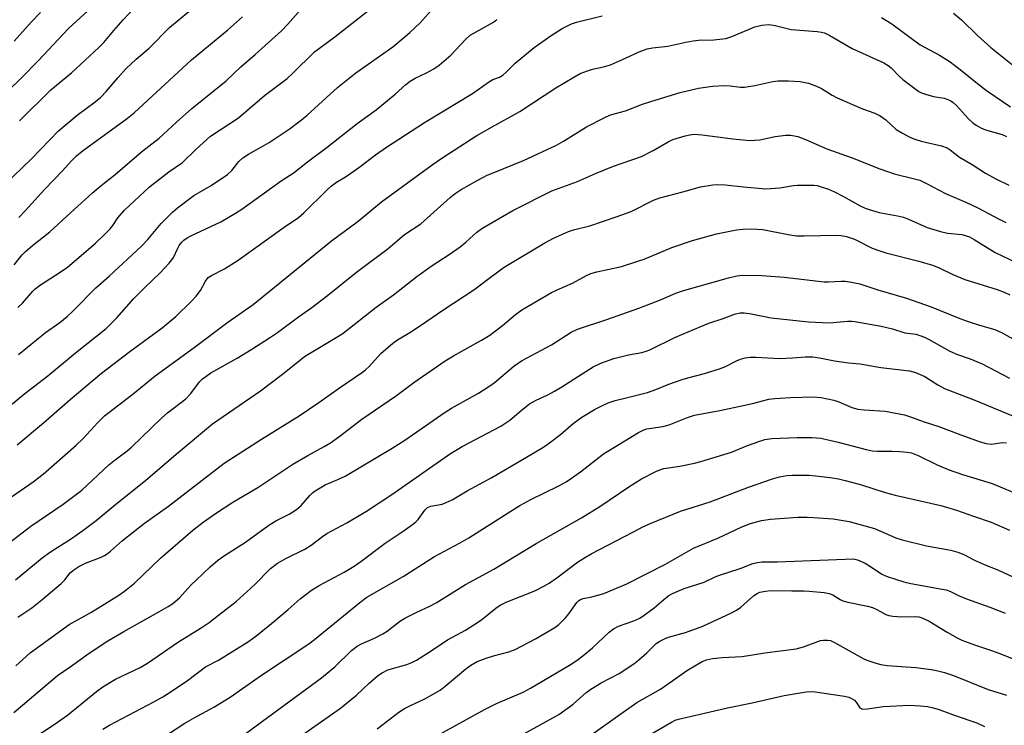
# Model space of a CAD drawing. Units: inches. Extents: x 1249771 to 1255771, y 593450 to 597451.
# Drawn here: x 1250621 to 1250888, y 594994 to 595185 of the extents above; entities that cross this region are included whole.
import ezdxf

# ---------------------------------------------------------------- set-up
doc = ezdxf.new("R2010")
doc.units = ezdxf.units.IN
doc.header["$MEASUREMENT"] = 0
doc.layers.add('Undefined', color=1, linetype='Continuous')

msp = doc.modelspace()

# ---------------------------------------------------------------- linework, layer by layer
at = {"layer": 'Undefined'}
for points, elevation in [([(1250618.22, 595165.47), (1250622.05, 595169.17), (1250626.48, 595173.68), (1250634.68, 595182.45), (1250643.09, 595190.16)], 672), ([(1250619.96, 595118.39), (1250622.12, 595121.1), (1250622.91, 595121.94), (1250624.92, 595123.65), (1250629.63, 595127.34), (1250636.19, 595133.46), (1250641.18, 595137.98), (1250643.54, 595139.96), (1250647.36, 595142.9), (1250654.46, 595149.01), (1250659.28, 595152.73), (1250663.99, 595157.13), (1250668.12, 595160.76), (1250677.41, 595168.33), (1250681.35, 595172.05), (1250685.27, 595175.42), (1250692.43, 595181.87), (1250694.08, 595183.58), (1250699.89, 595190.22)], 680), ([(1250620.98, 595106.84), (1250622.21, 595108.06), (1250625.02, 595111.31), (1250625.65, 595111.94), (1250626.8, 595112.79), (1250631.18, 595115.58), (1250634.33, 595117.71), (1250642.02, 595124.29), (1250644.34, 595126.51), (1250645.96, 595128.18), (1250646.66, 595129.11), (1250648.01, 595131.16), (1250649.77, 595133.18), (1250656.61, 595139.59), (1250661.83, 595143.59), (1250665.58, 595146.19), (1250669.32, 595149.81), (1250673.19, 595153.26), (1250680.77, 595158.23), (1250687.84, 595164.34), (1250693.94, 595168.89), (1250695.43, 595170.27), (1250701.34, 595176.15), (1250706.83, 595180.24), (1250721.51, 595191.78)], 682), ([(1250617.27, 595140.01), (1250624.67, 595147.19), (1250631.97, 595154.7), (1250637.03, 595159.03), (1250641.94, 595162.57), (1250643.46, 595163.87), (1250644.9, 595165.37), (1250648.15, 595169.18), (1250650.25, 595171.52), (1250653.04, 595174.14), (1250656.53, 595177.17), (1250662.04, 595182.74), (1250667.26, 595187.12)], 676), ([(1250619.97, 595179.01), (1250624.55, 595184.24), (1250627.07, 595186.81)], 670), ([(1250621.08, 595094.14), (1250628.45, 595100.04), (1250632.3, 595102.82), (1250634.35, 595104.45), (1250635.83, 595105.86), (1250642.04, 595112.22), (1250645.72, 595115.38), (1250654.47, 595123.5), (1250656.14, 595125.27), (1250659.79, 595129.6), (1250662.9, 595132.72), (1250664.2, 595133.9), (1250668.65, 595137.18), (1250673.39, 595139.9), (1250677.81, 595142.89), (1250678.99, 595144), (1250680.86, 595146.46), (1250681.95, 595147.47), (1250683.43, 595148.39), (1250687.8, 595150.82), (1250689.06, 595151.6), (1250694.48, 595155.17), (1250697.83, 595157.69), (1250699.34, 595158.95), (1250707.61, 595166.45), (1250709.81, 595168.33), (1250712.56, 595170.44), (1250722.62, 595177.53), (1250725.43, 595179.84), (1250727.21, 595181.41), (1250729.96, 595184.04), (1250733.7, 595188.18)], 684), ([(1250621.38, 595157.43), (1250629.9, 595165.86), (1250635.47, 595170.49), (1250642.93, 595177.31), (1250644.28, 595178.73), (1250646.97, 595181.98), (1250649.45, 595184.82), (1250652.23, 595187.69)], 674), ([(1250874.6, 595186.64), (1250876.78, 595184.81), (1250881.08, 595180.61), (1250884.73, 595177.31), (1250890.6, 595172.64)], 686), ([(1250609.26, 595072.45), (1250622.85, 595083.57), (1250629.07, 595088.37), (1250636.57, 595094.6), (1250644.91, 595101.19), (1250647.8, 595104.04), (1250652.43, 595109.31), (1250655.3, 595112.21), (1250659.62, 595116.37), (1250661.97, 595118.87), (1250662.7, 595119.75), (1250663.12, 595120.41), (1250664.28, 595122.92), (1250664.71, 595123.64), (1250665.38, 595124.52), (1250665.97, 595125.08), (1250666.85, 595125.73), (1250667.86, 595126.31), (1250675.93, 595130.09), (1250679.97, 595132.43), (1250681.67, 595133.53), (1250692.36, 595141.15), (1250695.86, 595143.46), (1250699.11, 595146.03), (1250704.81, 595150.33), (1250712.91, 595156.69), (1250718.09, 595160.44), (1250723.24, 595164.67), (1250726.16, 595167.32), (1250727.27, 595168.21), (1250728.61, 595169.02), (1250731.76, 595170.43), (1250733.72, 595171.59), (1250735.14, 595172.57), (1250738.34, 595175.24), (1250742.27, 595179.47), (1250743.58, 595180.64), (1250749.86, 595184.2), (1250750.78, 595184.91)], 686), ([(1250620.8, 595069.61), (1250627.92, 595075.58), (1250635.16, 595081.94), (1250643.65, 595089.02), (1250651.26, 595094.94), (1250660.11, 595101.34), (1250663.74, 595104.44), (1250667.91, 595108.44), (1250669.27, 595109.89), (1250670.42, 595111.44), (1250671.77, 595114), (1250672.5, 595114.97), (1250673.42, 595115.57), (1250676.98, 595117.34), (1250680.7, 595119.69), (1250693.11, 595128.65), (1250697.02, 595131.28), (1250698.45, 595132.51), (1250704.71, 595138.69), (1250706, 595139.87), (1250707.36, 595140.83), (1250709.74, 595142.25), (1250711.22, 595143.26), (1250713.64, 595145.02), (1250717.89, 595148.28), (1250720.84, 595150.28), (1250731.2, 595156.99), (1250744.22, 595164.82), (1250748.78, 595168.12), (1250749.73, 595168.65), (1250751.5, 595169.33), (1250752.43, 595169.85), (1250753.25, 595170.55), (1250755.79, 595173.12), (1250760.94, 595177.35), (1250765.56, 595180.61), (1250768.47, 595182.46), (1250769.72, 595183.16), (1250771.02, 595183.75), (1250772.37, 595184.23), (1250779.33, 595185.94)], 688), ([(1250621.17, 595131.23), (1250622.92, 595133.04), (1250628.24, 595138.95), (1250633.08, 595143.87), (1250635.4, 595146.51), (1250636.84, 595147.93), (1250638.39, 595149.21), (1250650.68, 595158.2), (1250652.49, 595159.64), (1250668.02, 595174.02), (1250677.79, 595182.07), (1250681.87, 595185.66)], 678), ([(1250855.09, 595185.49), (1250857.85, 595183.77), (1250865.56, 595178.09), (1250870.76, 595175.25), (1250873.72, 595173.41), (1250876.88, 595171.02), (1250880.63, 595167.9), (1250883.52, 595165.67), (1250890.07, 595161.22)], 688), ([(1250618.08, 595054.72), (1250625.11, 595059.61), (1250627.8, 595061.69), (1250636.77, 595069.52), (1250638.62, 595071.34), (1250642.59, 595075.66), (1250644.47, 595077.45), (1250652.2, 595083.45), (1250658.15, 595088.3), (1250668.74, 595096.02), (1250677.83, 595102.87), (1250684.72, 595107.69), (1250705.99, 595124.96), (1250713.22, 595130.24), (1250719.48, 595135.51), (1250733.22, 595145.51), (1250736.15, 595147.5), (1250745.35, 595153.46), (1250749.52, 595155.87), (1250757.04, 595159.98), (1250766.82, 595166.4), (1250771.62, 595169.27), (1250773.42, 595170.26), (1250775.35, 595171.02), (1250776.75, 595171.43), (1250779.74, 595172.06), (1250781.59, 595172.67), (1250784.84, 595174.06), (1250789.4, 595176.2), (1250791.58, 595176.97), (1250792.97, 595177.24), (1250797.14, 595177.7), (1250802.03, 595178.82), (1250804.01, 595179.18), (1250805.47, 595179.3), (1250809.61, 595179.42), (1250812.82, 595179.81), (1250814.51, 595180.33), (1250820.69, 595182.98), (1250822.6, 595183.4), (1250824.54, 595183.55), (1250826.2, 595183.3), (1250830.58, 595182.24), (1250837.62, 595181.66), (1250838.79, 595181.5), (1250839.58, 595181.27), (1250841.09, 595180.59), (1250847.1, 595177.1), (1250855.7, 595173.17), (1250856.86, 595172.46), (1250857.67, 595171.81), (1250859.95, 595169.45), (1250860.84, 595168.65), (1250865.14, 595165.43), (1250865.91, 595165.03), (1250866.97, 595164.66), (1250869.16, 595164.09), (1250872.05, 595163.58), (1250873.09, 595163.24), (1250873.83, 595162.87), (1250874.52, 595162.39), (1250875.41, 595161.59), (1250878.66, 595158.04), (1250879.85, 595156.94), (1250880.69, 595156.28), (1250881.95, 595155.57), (1250883.28, 595154.99), (1250887.74, 595153.73), (1250888.95, 595153.21)], 690), ([(1250618.63, 595043.03), (1250624.44, 595047.58), (1250633.22, 595053.57), (1250638.32, 595057.31), (1250645.61, 595064.17), (1250646.93, 595065.25), (1250650.61, 595068.01), (1250651.79, 595069.01), (1250659.98, 595076.98), (1250661.55, 595078.31), (1250666.49, 595082.13), (1250667.81, 595083.53), (1250670.23, 595086.69), (1250671.01, 595087.48), (1250671.86, 595088.18), (1250673.3, 595089.11), (1250680.36, 595093.08), (1250684.39, 595095.56), (1250689.12, 595098.61), (1250691.34, 595100.09), (1250697.04, 595104.32), (1250700.61, 595106.82), (1250704.91, 595110.11), (1250712.77, 595116.39), (1250721.29, 595122.88), (1250725.74, 595126.61), (1250730.2, 595129.54), (1250738.14, 595136.67), (1250739.47, 595137.73), (1250741.12, 595138.83), (1250745.64, 595141.4), (1250748.19, 595142.69), (1250749.76, 595143.39), (1250757.98, 595146.7), (1250766.92, 595150.89), (1250768.88, 595151.96), (1250775.1, 595155.85), (1250780.05, 595158.34), (1250781.64, 595159.05), (1250785.69, 595160.21), (1250790.3, 595162), (1250792.8, 595162.81), (1250800.48, 595165.1), (1250805.48, 595166.31), (1250809.22, 595166.82), (1250812.38, 595167.06), (1250814, 595166.98), (1250816.83, 595166.57), (1250817.95, 595166.57), (1250820.73, 595167), (1250825.58, 595168.12), (1250827.01, 595168.32), (1250829.89, 595168.33), (1250833.01, 595168.1), (1250835.31, 595167.65), (1250837.47, 595166.88), (1250838.76, 595166.21), (1250841.73, 595164.38), (1250843.05, 595163.71), (1250849.91, 595160.74), (1250853.24, 595159.49), (1250854.68, 595158.78), (1250856.26, 595157.72), (1250859.07, 595155.15), (1250860.77, 595154.08), (1250862.54, 595153.13), (1250863.87, 595152.6), (1250865.78, 595151.97), (1250871.3, 595150.66), (1250872.87, 595150.11), (1250873.69, 595149.61), (1250876.21, 595147.64), (1250879.67, 595145.62), (1250883.26, 595143.31), (1250885.84, 595141.84), (1250889.54, 595140)], 692), ([(1250620.27, 595033.01), (1250627.56, 595038.95), (1250629.84, 595040.59), (1250635.5, 595044.2), (1250638.59, 595046.42), (1250642.13, 595049.13), (1250647.51, 595053.56), (1250655.57, 595059.96), (1250663.82, 595067.05), (1250673.75, 595075.3), (1250686.7, 595084.22), (1250692.66, 595088.81), (1250698.69, 595093.6), (1250707.71, 595098.97), (1250709.17, 595099.91), (1250718.1, 595106.94), (1250722.82, 595110.29), (1250729.06, 595115.28), (1250733.23, 595118.28), (1250737.83, 595121.24), (1250740.83, 595123.34), (1250742.4, 595124.6), (1250745.41, 595127.27), (1250746.7, 595128.25), (1250755.15, 595133.11), (1250765.67, 595138.48), (1250772.68, 595141.03), (1250777.53, 595143.17), (1250782.42, 595145.18), (1250789.99, 595147.82), (1250793.16, 595149.43), (1250797.26, 595151.8), (1250798.5, 595152.37), (1250801.8, 595153.38), (1250803.13, 595153.68), (1250804.2, 595153.82), (1250806.48, 595153.66), (1250814.72, 595152.56), (1250819.33, 595152.16), (1250822.11, 595152.29), (1250826.27, 595153.23), (1250829.11, 595153.6), (1250830.5, 595153.58), (1250832.36, 595153.21), (1250834.43, 595152.44), (1250840.26, 595149.84), (1250847.13, 595147.38), (1250854.63, 595144.42), (1250858.52, 595143.08), (1250864.02, 595141.76), (1250865.43, 595141.33), (1250867.28, 595140.48), (1250872.39, 595137.79), (1250878.1, 595135.34), (1250880.96, 595133.99), (1250886.98, 595130.79), (1250888.8, 595129.9)], 694), ([(1250620.92, 595022.91), (1250624.71, 595025.43), (1250627.48, 595027.57), (1250632.65, 595031.99), (1250633.66, 595033.04), (1250635.16, 595034.93), (1250636.12, 595035.77), (1250637.5, 595036.64), (1250639.24, 595037.56), (1250643.49, 595039.14), (1250644.43, 595039.6), (1250645.15, 595040.08), (1250646.06, 595040.78), (1250649.34, 595043.66), (1250655.26, 595048.37), (1250661.81, 595052.97), (1250676.88, 595064.62), (1250687.01, 595071.17), (1250697.19, 595077.45), (1250702.49, 595081.07), (1250708.11, 595085.11), (1250714.35, 595089.29), (1250715.22, 595089.95), (1250716.16, 595090.82), (1250719.38, 595094.39), (1250722.56, 595097.17), (1250723.86, 595098.06), (1250727.63, 595100.39), (1250731.56, 595102.96), (1250736.44, 595106.35), (1250744.57, 595111.68), (1250749.72, 595115.56), (1250752.81, 595117.75), (1250763.8, 595124.38), (1250766.13, 595125.61), (1250770.19, 595127.5), (1250771.56, 595127.93), (1250776, 595129), (1250783.4, 595131.48), (1250787.16, 595132.91), (1250793.25, 595135.91), (1250795.01, 595136.59), (1250801.18, 595138.17), (1250806.02, 595139.57), (1250809.31, 595140.13), (1250810.71, 595140.17), (1250812.68, 595140.07), (1250817.62, 595139.55), (1250823.72, 595139.03), (1250827.47, 595139.25), (1250831.17, 595139.94), (1250832.33, 595140.05), (1250836.76, 595139.99), (1250837.64, 595139.89), (1250838.48, 595139.68), (1250840.71, 595138.89), (1250842.33, 595138.23), (1250844.8, 595136.95), (1250849.32, 595134.4), (1250850.61, 595133.79), (1250851.68, 595133.39), (1250854.43, 595132.57), (1250859.41, 595131.71), (1250861.06, 595131.33), (1250862.4, 595130.83), (1250867.46, 595128.54), (1250871.03, 595127.45), (1250872.94, 595127.03), (1250876.84, 595126.65), (1250878.95, 595125.98), (1250880.22, 595125.33), (1250885.85, 595121.77), (1250891.56, 595119.04)], 696), ([(1250620.38, 595009.74), (1250624.26, 595013.2), (1250634.9, 595020.96), (1250640.73, 595024.19), (1250648.36, 595028.9), (1250649.9, 595029.93), (1250652.55, 595032.15), (1250659.57, 595038.93), (1250668.42, 595046.48), (1250671.16, 595048.66), (1250674.81, 595051.2), (1250679.22, 595054.04), (1250686.03, 595058.09), (1250695.5, 595064.41), (1250699.51, 595066.74), (1250704, 595069.14), (1250705.67, 595070.17), (1250708, 595071.82), (1250714.21, 595076.54), (1250723.63, 595083.01), (1250728.29, 595086.48), (1250736.79, 595092.36), (1250739, 595093.77), (1250746.63, 595097.96), (1250748.86, 595099.33), (1250752.34, 595101.94), (1250755.82, 595104.95), (1250757.53, 595106.2), (1250765.65, 595110.9), (1250767.12, 595111.62), (1250771.3, 595113.45), (1250775.08, 595115.56), (1250776.28, 595116.1), (1250777.94, 595116.55), (1250784.55, 595118), (1250788.76, 595119.28), (1250790.69, 595119.96), (1250798.27, 595123.13), (1250803.8, 595124.99), (1250810.31, 595126.82), (1250815.72, 595127.87), (1250817.43, 595128.12), (1250819.72, 595128.14), (1250822.86, 595127.98), (1250829.73, 595126.64), (1250832.01, 595126.29), (1250834.08, 595126.26), (1250842.97, 595126.5), (1250844.13, 595126.39), (1250845.55, 595126.08), (1250846.67, 595125.77), (1250847.71, 595125.37), (1250852.55, 595122.98), (1250854.32, 595122.28), (1250856.2, 595121.69), (1250865.16, 595119.41), (1250868.93, 595118.33), (1250870.54, 595117.68), (1250874.43, 595115.78), (1250877.64, 595114.44), (1250886.46, 595111.69), (1250888.31, 595111), (1250889.81, 595110.28)], 698), ([(1250619.89, 594997.1), (1250631.73, 595007.12), (1250635.17, 595009.45), (1250640.27, 595013.17), (1250645.33, 595016.5), (1250649.65, 595019.06), (1250659.13, 595024.32), (1250661.72, 595025.83), (1250662.97, 595026.64), (1250664.75, 595028.16), (1250667.84, 595031.54), (1250669.27, 595032.97), (1250673.04, 595036.55), (1250675.06, 595038.26), (1250676.68, 595039.42), (1250682.7, 595043.25), (1250688.99, 595047.86), (1250690.91, 595048.98), (1250694.51, 595050.84), (1250696.46, 595052.09), (1250697.78, 595053.18), (1250700.08, 595055.89), (1250700.86, 595056.65), (1250701.52, 595057.17), (1250704.23, 595058.81), (1250707.72, 595060.2), (1250709.7, 595061.13), (1250722.42, 595068.7), (1250725.81, 595070.93), (1250736.77, 595078.52), (1250738.46, 595079.54), (1250745.84, 595083.65), (1250748.11, 595085.08), (1250750.05, 595086.46), (1250755.41, 595090.91), (1250757.46, 595092.38), (1250765.58, 595096.75), (1250770.96, 595100.16), (1250772.66, 595100.98), (1250780.65, 595103.61), (1250789.25, 595106.64), (1250795.17, 595108.96), (1250799.28, 595110.72), (1250801.08, 595111.4), (1250813.62, 595114.92), (1250815.85, 595115.43), (1250817.5, 595115.66), (1250822.63, 595115.54), (1250828.71, 595115.05), (1250839.5, 595113.79), (1250840.68, 595113.79), (1250844.09, 595114.01), (1250845.18, 595113.99), (1250846.89, 595113.73), (1250849.15, 595113.25), (1250854.04, 595111.64), (1250861.85, 595109.36), (1250868.52, 595107.03), (1250876.34, 595103.91), (1250878.56, 595103.09), (1250881.66, 595102.05), (1250885.82, 595100.89), (1250887.81, 595099.95), (1250893.4, 595096.84)], 700), ([(1250624.76, 594989.8), (1250630.83, 594993.78), (1250634.42, 594996.37), (1250642.29, 595002.77), (1250643.94, 595004), (1250647.42, 595006.08), (1250654.07, 595009.3), (1250656.12, 595010.41), (1250664.53, 595016.2), (1250670.64, 595020.03), (1250672.8, 595021.47), (1250675.36, 595023.41), (1250680.1, 595027.18), (1250685.13, 595031.68), (1250689.46, 595036.07), (1250691.36, 595037.54), (1250693.61, 595038.79), (1250698.74, 595041.33), (1250700.46, 595042.45), (1250703.49, 595044.79), (1250704.69, 595045.61), (1250710.1, 595048.47), (1250715.47, 595051.63), (1250722.28, 595056.14), (1250738.24, 595067.3), (1250741.42, 595069.15), (1250751.89, 595074.66), (1250754.3, 595076.29), (1250757.9, 595079.4), (1250759.68, 595080.77), (1250761.44, 595081.72), (1250764.62, 595083.14), (1250766.4, 595084.13), (1250768.39, 595085.32), (1250772.9, 595088.27), (1250776.92, 595090.75), (1250779, 595091.73), (1250782.54, 595093.03), (1250786.52, 595094.05), (1250790.13, 595094.68), (1250791.25, 595094.98), (1250792.28, 595095.42), (1250799.19, 595098.8), (1250806.07, 595101.74), (1250808.27, 595102.6), (1250812.18, 595103.84), (1250815.18, 595105.07), (1250816.72, 595105.44), (1250817.86, 595105.43), (1250819.3, 595105.24), (1250825.16, 595104.03), (1250835.26, 595102.97), (1250840.93, 595102.71), (1250845.86, 595103.17), (1250847.02, 595103.18), (1250847.87, 595103.09), (1250854.98, 595101.75), (1250858.01, 595101.05), (1250861.35, 595100.02), (1250864.36, 595099.58), (1250865.45, 595099.29), (1250866.76, 595098.79), (1250867.8, 595098.29), (1250873.58, 595095.01), (1250875.65, 595094.14), (1250879.12, 595092.91), (1250882.35, 595091.55), (1250889.77, 595087.73)], 702), ([(1250643.99, 594992.52), (1250645.78, 594993.65), (1250657.82, 594999.93), (1250660.28, 595001.34), (1250662.22, 595002.55), (1250666.9, 595005.71), (1250671.82, 595009.46), (1250675.34, 595011.23), (1250683.47, 595016.3), (1250685.43, 595017.75), (1250689.69, 595021.15), (1250694.2, 595024.98), (1250697.51, 595027.92), (1250700.56, 595030.25), (1250702.61, 595031.51), (1250709.39, 595035.06), (1250712.08, 595036.75), (1250713.9, 595038.01), (1250720.5, 595042.99), (1250725.38, 595046.2), (1250727.96, 595048.04), (1250728.86, 595048.75), (1250729.47, 595049.36), (1250731.28, 595051.94), (1250732.02, 595052.59), (1250732.93, 595052.97), (1250735.94, 595053.54), (1250737.05, 595053.96), (1250738.67, 595054.72), (1250742.74, 595057.15), (1250749.4, 595060.81), (1250758.8, 595066.25), (1250763.27, 595068.93), (1250764.72, 595069.9), (1250768.04, 595072.43), (1250771.48, 595075.42), (1250773.85, 595077.13), (1250777.24, 595079.21), (1250779.58, 595080.42), (1250780.94, 595081.01), (1250782.86, 595081.6), (1250786.18, 595082.49), (1250791.64, 595083.79), (1250793.85, 595084.58), (1250797.41, 595086.09), (1250800.99, 595087.34), (1250802.54, 595087.81), (1250807.07, 595088.97), (1250811.41, 595090.32), (1250812.92, 595090.96), (1250815.74, 595092.39), (1250816.81, 595092.85), (1250818.15, 595093.19), (1250819.53, 595093.38), (1250820.98, 595093.38), (1250827.37, 595093.06), (1250830.92, 595093.21), (1250834.47, 595093.51), (1250836.44, 595093.46), (1250838.29, 595093.18), (1250842.31, 595092.36), (1250846.13, 595091.85), (1250849.26, 595091.55), (1250854.85, 595090.56), (1250862.65, 595089.67), (1250864.31, 595089.25), (1250866.85, 595088.13), (1250870.36, 595085.87), (1250872.16, 595084.89), (1250880.34, 595081.73), (1250891.46, 595077.14)], 704), ([(1250644.67, 594980.17), (1250666.23, 594994.19), (1250668.72, 594995.64), (1250674.09, 594998.54), (1250678.49, 595001.23), (1250686.97, 595007.21), (1250699.79, 595015.72), (1250701.33, 595016.87), (1250713.61, 595026.86), (1250715.59, 595028.33), (1250725.38, 595033.9), (1250733.89, 595039.36), (1250740.63, 595042.94), (1250743.2, 595044.4), (1250753.82, 595051.22), (1250756.99, 595053.16), (1250759.96, 595054.76), (1250767.59, 595058.47), (1250769.6, 595059.59), (1250771.07, 595060.55), (1250773.48, 595062.32), (1250779.68, 595067.15), (1250789.17, 595072.97), (1250790.42, 595073.6), (1250791.45, 595073.94), (1250795.77, 595074.6), (1250797.49, 595075.01), (1250802.5, 595077.02), (1250804.4, 595077.63), (1250811.27, 595078.95), (1250820.06, 595080.87), (1250824.52, 595081.99), (1250826.11, 595082.2), (1250830.42, 595082.46), (1250836.66, 595082.6), (1250838.72, 595082.48), (1250842.14, 595081.77), (1250843.46, 595081.29), (1250847.03, 595079.78), (1250848.64, 595079.32), (1250850.35, 595079.09), (1250856.08, 595078.74), (1250861.34, 595077.74), (1250862.69, 595077.31), (1250866.4, 595075.92), (1250870.58, 595074.57), (1250876.55, 595072.32), (1250881.84, 595070.43), (1250883.44, 595069.95), (1250884.81, 595069.81), (1250887.88, 595070.23), (1250888.93, 595070.15)], 706), ([(1250681.12, 594990.17), (1250697.43, 595002.25), (1250703.26, 595006.42), (1250706.87, 595009.4), (1250711.35, 595013.86), (1250712.89, 595015.01), (1250714.1, 595015.69), (1250717.67, 595017.21), (1250719.92, 595018.36), (1250721.09, 595019.13), (1250724.44, 595021.7), (1250725.86, 595022.65), (1250728.89, 595024.2), (1250732.8, 595025.95), (1250734.35, 595026.77), (1250742.26, 595031.79), (1250745.84, 595033.66), (1250750, 595035.96), (1250761.44, 595042.91), (1250773.73, 595049.79), (1250778.75, 595052.89), (1250786.54, 595058.27), (1250790, 595060.38), (1250793.86, 595062.42), (1250794.93, 595062.89), (1250796.05, 595063.21), (1250800.4, 595063.82), (1250804.41, 595064.63), (1250806.13, 595065.07), (1250814.4, 595067.65), (1250818.75, 595069.41), (1250822.05, 595070.65), (1250823.45, 595071.09), (1250825.32, 595071.34), (1250832.17, 595071.62), (1250836.31, 595071.65), (1250838.58, 595071.39), (1250843.32, 595070.39), (1250850.92, 595068.33), (1250852.57, 595067.97), (1250853.89, 595067.87), (1250857.92, 595067.88), (1250859.99, 595067.81), (1250862.04, 595067.65), (1250863.16, 595067.43), (1250865.02, 595066.77), (1250870.19, 595064.24), (1250873.17, 595062.91), (1250877, 595061.55), (1250885.05, 595059.11), (1250893.25, 595055.75)], 708), ([(1250697.22, 594990.4), (1250708.39, 594998.24), (1250712.75, 595001.76), (1250716.22, 595005), (1250718.39, 595006.88), (1250719.53, 595007.75), (1250721.22, 595008.61), (1250726.36, 595010.1), (1250727.72, 595010.64), (1250729.02, 595011.28), (1250732.98, 595013.79), (1250737.4, 595016.72), (1250742.31, 595019.42), (1250745.57, 595021.45), (1250746.76, 595022.29), (1250750.51, 595025.34), (1250751.7, 595026.19), (1250753.29, 595026.98), (1250761.08, 595030.04), (1250763.75, 595031.39), (1250764.97, 595032.15), (1250767.04, 595033.6), (1250772.61, 595037.78), (1250774.81, 595039.18), (1250776.33, 595040.05), (1250787.8, 595046.06), (1250790.36, 595047.35), (1250792.61, 595048.37), (1250800.61, 595051.6), (1250808.61, 595054.19), (1250818.97, 595058.17), (1250825.52, 595060.45), (1250827.43, 595060.94), (1250829.39, 595061.31), (1250830.83, 595061.4), (1250833.74, 595061.41), (1250835.49, 595061.38), (1250837.18, 595061.25), (1250841.18, 595060.74), (1250843.37, 595060.38), (1250845.23, 595059.95), (1250849.63, 595058.74), (1250856.02, 595056.68), (1250858.76, 595056), (1250871.17, 595053.2), (1250875.43, 595051.88), (1250879.99, 595050.25), (1250884.75, 595048.66), (1250889.78, 595046.51)], 710), ([(1250718.36, 594992.65), (1250724.26, 594997.12), (1250725.72, 594998.11), (1250727.22, 594998.91), (1250731.31, 595000.74), (1250735.41, 595003.14), (1250736.81, 595004.18), (1250742.35, 595008.89), (1250743.75, 595009.89), (1250745.47, 595010.85), (1250747.93, 595011.8), (1250749.88, 595012.44), (1250754.08, 595013.52), (1250755.77, 595014.16), (1250761.3, 595017.03), (1250766.47, 595020.07), (1250767.6, 595020.95), (1250769.39, 595022.73), (1250770.28, 595023.83), (1250772.43, 595026.85), (1250773.01, 595027.43), (1250773.44, 595027.7), (1250774.16, 595027.97), (1250776.56, 595028.42), (1250779.82, 595029.35), (1250786.07, 595031.91), (1250796.47, 595037.26), (1250804.07, 595041.64), (1250810.74, 595044.3), (1250817.17, 595047.36), (1250819.58, 595048.34), (1250822.5, 595049.12), (1250824.99, 595049.46), (1250832.34, 595049.97), (1250834.89, 595050.03), (1250836.65, 595049.96), (1250841.96, 595049.55), (1250846.29, 595048.87), (1250853.17, 595046.91), (1250858.97, 595044.43), (1250860.67, 595043.86), (1250867.25, 595042.24), (1250873.83, 595041.07), (1250875.78, 595040.53), (1250877.38, 595039.91), (1250880.3, 595038.37), (1250882.73, 595037.24), (1250886.98, 595035.57), (1250890.64, 595033.82)], 712), ([(1250733.74, 594990.27), (1250747.63, 594997.97), (1250750.74, 594999.5), (1250757.93, 595002.61), (1250759.93, 595003.66), (1250770.45, 595009.89), (1250772.53, 595011.23), (1250774.06, 595012.4), (1250776.68, 595014.63), (1250781.26, 595018.81), (1250782.37, 595019.71), (1250783.74, 595020.44), (1250787.93, 595021.87), (1250789.51, 595022.62), (1250790.75, 595023.44), (1250793.4, 595025.41), (1250796.58, 595028.14), (1250797.45, 595028.74), (1250798.44, 595029.28), (1250801.59, 595030.66), (1250806.97, 595032.36), (1250809.8, 595033.74), (1250810.87, 595034.17), (1250816.76, 595036.1), (1250820.19, 595037.41), (1250821.47, 595037.76), (1250822.64, 595037.88), (1250826.91, 595037.89), (1250847.51, 595038.69), (1250848.57, 595038.46), (1250850.63, 595037.5), (1250852.11, 595036.65), (1250855.19, 595034.6), (1250856.64, 595033.94), (1250861.15, 595032.51), (1250863, 595032.01), (1250871.52, 595030.54), (1250872.61, 595030.29), (1250873.62, 595029.92), (1250876.12, 595028.69), (1250878.13, 595027.84), (1250884.45, 595025.59), (1250888.61, 595023.97)], 714), ([(1250749.02, 594986.22), (1250767.56, 594996.51), (1250771.52, 594999.36), (1250774.91, 595002.36), (1250776.23, 595003.39), (1250779.06, 595005.07), (1250783.96, 595007.67), (1250787.89, 595010.28), (1250789.26, 595011.35), (1250791.43, 595013.24), (1250793.94, 595015.75), (1250794.98, 595016.43), (1250796.25, 595017.05), (1250797.31, 595017.45), (1250801.94, 595018.74), (1250806.66, 595020.47), (1250814.2, 595024), (1250815.74, 595024.82), (1250816.96, 595025.59), (1250820.36, 595028.68), (1250821.32, 595029.33), (1250822.06, 595029.64), (1250823.59, 595029.99), (1250825.19, 595030.1), (1250830.74, 595030), (1250834.04, 595030.06), (1250835.44, 595029.99), (1250839.53, 595029.57), (1250840.89, 595029.31), (1250841.85, 595028.93), (1250843.84, 595027.66), (1250844.56, 595027.31), (1250845.92, 595026.94), (1250851.23, 595025.86), (1250852.59, 595025.51), (1250853.81, 595024.97), (1250856.25, 595023.6), (1250857.04, 595023.32), (1250858.16, 595023.16), (1250860.46, 595023.04), (1250864.39, 595023.06), (1250865.2, 595022.96), (1250866.23, 595022.66), (1250868, 595021.86), (1250872.85, 595018.88), (1250875.57, 595017.32), (1250876.83, 595016.7), (1250880.23, 595015.37), (1250884.87, 595013.86), (1250887.59, 595012.86), (1250893.81, 595010.35)], 716), ([(1250776.28, 594990.92), (1250783.51, 594996.1), (1250788.75, 594999.74), (1250795.18, 595003.41), (1250802.43, 595008.55), (1250806.41, 595010.86), (1250807.63, 595011.34), (1250809.26, 595011.67), (1250811.91, 595011.96), (1250817.28, 595012.27), (1250823.43, 595013.27), (1250831.95, 595014.36), (1250833.96, 595014.86), (1250838.5, 595016.54), (1250839.35, 595016.71), (1250840.44, 595016.7), (1250841.25, 595016.54), (1250842.32, 595016.08), (1250850.06, 595011.73), (1250851.11, 595011.29), (1250853.27, 595010.55), (1250854.9, 595010.07), (1250856.59, 595009.78), (1250864.4, 595009.23), (1250868.54, 595008.74), (1250869.98, 595008.49), (1250872.14, 595007.91), (1250874.59, 595007.08), (1250884.01, 595003.28), (1250888.97, 595001.72)], 718), ([(1250791.91, 594990.81), (1250798.14, 594994.47), (1250799.16, 594994.94), (1250799.99, 594995.21), (1250813.33, 594998.36), (1250819.96, 594999.64), (1250828.67, 595001.63), (1250834.61, 595002.67), (1250835.99, 595002.73), (1250837.12, 595002.67), (1250845.04, 595001.46), (1250846.17, 595001.18), (1250846.97, 595000.84), (1250847.7, 595000.38), (1250848.2, 594999.85), (1250849.2, 594998.36), (1250849.53, 594998.13), (1250849.95, 594997.99), (1250851.26, 594998.02), (1250855.49, 594998.73), (1250862.69, 594999.02), (1250865.55, 594998.88), (1250867.56, 594998.67), (1250868.7, 594998.46), (1250870.39, 594997.95), (1250874.28, 594996.48), (1250879.02, 594994.93), (1250880.92, 594994.22), (1250883.01, 594993.29)], 720)]:
    msp.add_lwpolyline(points, dxfattribs=dict(at, elevation=elevation))

doc.saveas('drawing.dxf')
